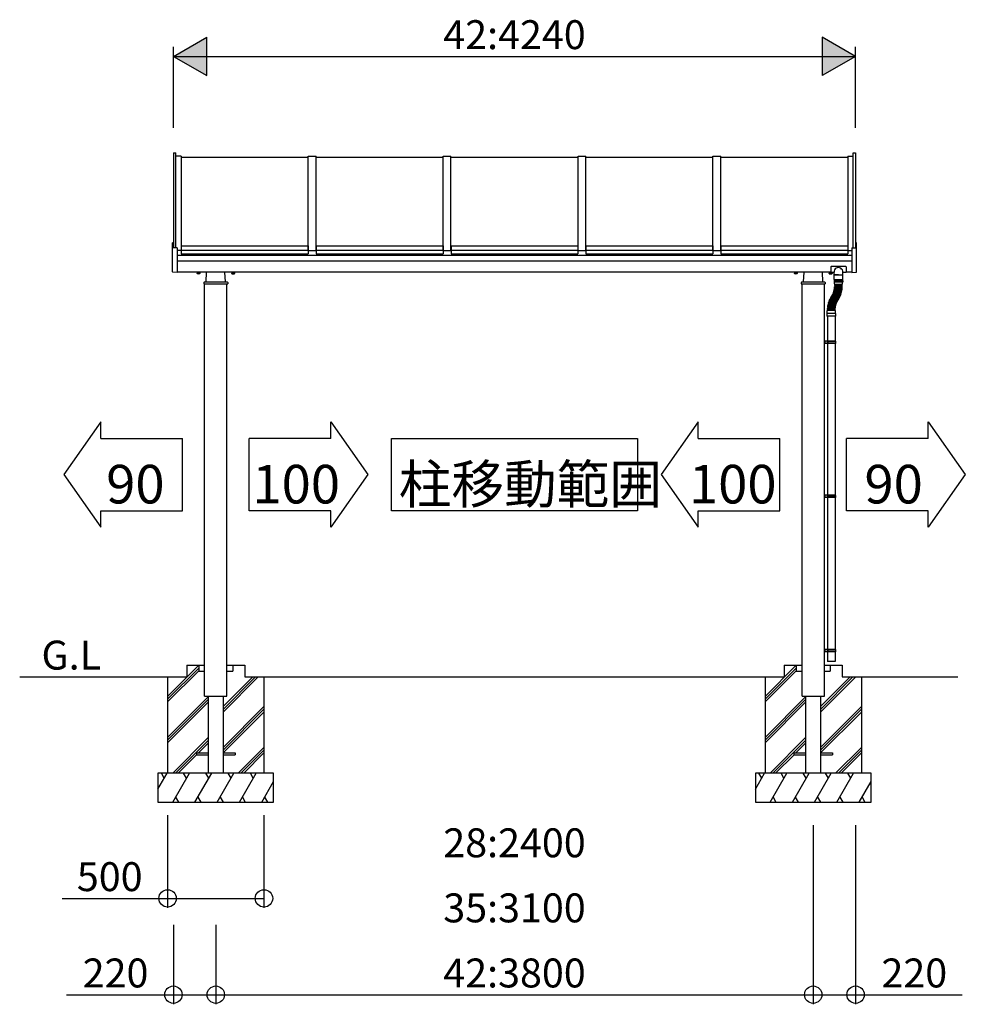
# Model space of a CAD drawing. Extents: x 0 to 55000, y 0 to 40000.
# Drawn here: x 5953 to 10855, y 30085 to 35191 of the extents above; entities that cross this region are included whole.
import ezdxf
from ezdxf.enums import TextEntityAlignment as Align

# ---------------------------------------------------------------- set-up
doc = ezdxf.new("R2010")
doc.units = 0
for name, color, linetype in [('YKK_A1', 4, 'CONTINUOUS'), ('YKK_N1', 2, 'CONTINUOUS'), ('YKK_Z1', 7, 'CONTINUOUS')]:
    doc.layers.add(name, color=color, linetype=linetype)
doc.styles.get("Standard").update_dxf_attribs({"font": 'txt.shx', "bigfont": 'bigfont.shx'})

msp = doc.modelspace()

# ---------------------------------------------------------------- linework, layer by layer
at = {"layer": 'YKK_A1'}
for p, q in [((6749.5, 34501), (6749.5, 34008)), ((6749.5, 34501), (6762.5, 34501)), ((6762.5, 34007.3), (6762.5, 34501)), ((6789.5, 34482.6), (6762.5, 34482.6)), ((6789.5, 34482.6), (6789.5, 33993.6)), ((6789.5, 34477.6), (7448.8, 34477.6)), ((7448.9, 33993.6), (7448.9, 34482.6)), ((7448.9, 34482.6), (7488.8, 34482.6)), ((7488.8, 33993.6), (7488.8, 34482.6)), ((7488.8, 34477.6), (8148.2, 34477.6)), ((8148.2, 34482.6), (8188.2, 34482.6)), ((8148.2, 33993.6), (8148.2, 34482.6)), ((8188.2, 33993.6), (8188.2, 34482.6)), ((8188.2, 34477.6), (8847.5, 34477.6)), ((8847.6, 33993.6), (8847.6, 34482.6)), ((8847.6, 34482.6), (8887.5, 34482.6)), ((8887.5, 33993.6), (8887.5, 34482.6)), ((8887.5, 34477.6), (9546.9, 34477.6)), ((9546.9, 33993.6), (9546.9, 34482.6)), ((9546.9, 34482.6), (9586.9, 34482.6)), ((9586.9, 33993.6), (9586.9, 34482.6)), ((9586.9, 34477.6), (10246.2, 34477.6)), ((10246.3, 34482.6), (10246.3, 33993.6)), ((10246.3, 34482.6), (10273.3, 34482.6)), ((10273.3, 34007.3), (10273.3, 34501)), ((10273.3, 34501), (10286.2, 34501)), ((10286.2, 34501), (10286.2, 34008)), ((6744.5, 33882.3), (6744.5, 34033.3)), ((6748.5, 34034.4), (6745.5, 34034.3)), ((6748.5, 34034.4), (6748.5, 34008)), ((6769.5, 34006.9), (6748.5, 34008)), ((6790.5, 34018.6), (7447.9, 34018.6)), ((6790.5, 34018.6), (6790.5, 33976)), ((7447.9, 34018.6), (7447.9, 33976)), ((7489.8, 34018.6), (8147.2, 34018.6)), ((7489.8, 34018.6), (7489.8, 33976)), ((8147.2, 34018.6), (8147.2, 33976)), ((8189.2, 34018.6), (8846.6, 34018.6)), ((8189.2, 34018.6), (8189.2, 33976)), ((8846.6, 34018.6), (8846.6, 33976)), ((8888.5, 34018.6), (9545.9, 34018.6)), ((8888.5, 34018.6), (8888.5, 33976)), ((9545.9, 34018.6), (9545.9, 33976)), ((9545.9, 34018.6), (9545.9, 33976)), ((9587.9, 34018.6), (10245.3, 34018.6)), ((9587.9, 34018.6), (9587.9, 33976)), ((10245.3, 34018.6), (10245.3, 33976)), ((10266.2, 34006.9), (10287.2, 34008)), ((10287.2, 34034.4), (10287.2, 34008)), ((10287.2, 34034.4), (10290.3, 34034.3)), ((10291.2, 33882.3), (10291.2, 34033.3)), ((6769.5, 34006.9), (6769.5, 33880)), ((6789.4, 33993.6), (6769.5, 33993.6)), ((10266.2, 33967.8), (6769.5, 33967.8)), ((6789.4, 33998.7), (6790.4, 33998.7)), ((6789.4, 33997.2), (6790.4, 33997.2)), ((6790.5, 33994.6), (7447.9, 33994.6)), ((6790.5, 33976), (7447.9, 33976)), ((7447.8, 33998.7), (7448.8, 33998.7)), ((7447.8, 33997.2), (7448.8, 33997.2)), ((7448.9, 33993.6), (7488.8, 33993.6)), ((7488.8, 33998.7), (7489.8, 33998.7)), ((7488.8, 33997.1), (7489.8, 33997.1)), ((7489.8, 33994.6), (8147.2, 33994.6)), ((7489.8, 33976), (8147.2, 33976)), ((8147.2, 33998.7), (8148.2, 33998.7)), ((8147.2, 33997.1), (8148.2, 33997.1)), ((8148.2, 33993.6), (8188.2, 33993.6)), ((8188.2, 33998.7), (8189.2, 33998.7)), ((8188.2, 33997.1), (8189.2, 33997.1)), ((8189.2, 33994.6), (8846.6, 33994.6)), ((8189.2, 33976), (8846.6, 33976)), ((8846.6, 33998.7), (8847.6, 33998.7)), ((8846.6, 33997.1), (8847.6, 33997.1)), ((8847.6, 33993.6), (8887.5, 33993.6)), ((8887.5, 33998.7), (8888.5, 33998.7)), ((8887.5, 33997.1), (8888.5, 33997.1)), ((8888.5, 33994.6), (9545.9, 33994.6)), ((8888.5, 33976), (9545.9, 33976)), ((9545.9, 33998.7), (9546.9, 33998.7)), ((9545.9, 33998.7), (9546.9, 33998.7)), ((9545.9, 33997.1), (9546.9, 33997.1)), ((9545.9, 33997.1), (9546.9, 33997.1)), ((9546.9, 33993.6), (9586.9, 33993.6)), ((9546.9, 33993.6), (9586.9, 33993.6)), ((9586.9, 33998.7), (9587.9, 33998.7)), ((9586.9, 33997.1), (9587.9, 33997.1)), ((9587.9, 33994.6), (10245.3, 33994.6)), ((9587.9, 33976), (10245.3, 33976)), ((10245.3, 33998.7), (10246.3, 33998.7)), ((10245.3, 33997.1), (10246.3, 33997.1)), ((10246.3, 33993.6), (10266.3, 33993.6)), ((10266.2, 34006.9), (10266.2, 33880)), ((6769.5, 33940.9), (10266.2, 33940.9)), ((10157.4, 33908.3), (10157.4, 33879)), ((10235.3, 33910.3), (10159.4, 33910.3)), ((10237.3, 33908.3), (10237.3, 33879)), ((6769.5, 33880), (6745.5, 33881.3)), ((10157.4, 33881), (6769.5, 33881)), ((6870.9, 33880.4), (6870.9, 33881)), ((6887.9, 33880.4), (6870.9, 33880.4)), ((6871.9, 33878.8), (6871.9, 33873.9)), ((6886.9, 33878.8), (6871.9, 33878.8)), ((6872.9, 33873.3), (6871.9, 33873.9)), ((6872.4, 33878.8), (6872.4, 33880.4)), ((6885.9, 33873.3), (6872.9, 33873.3)), ((6883.4, 33878.8), (6875.4, 33878.8)), ((6875.6, 33878.8), (6875.6, 33873.9)), ((6883.1, 33878.8), (6883.1, 33873.9)), ((6885.9, 33873.3), (6886.9, 33873.9)), ((6886.4, 33880.4), (6886.4, 33878.8)), ((6886.9, 33878.8), (6886.9, 33873.9)), ((6887.9, 33881), (6887.9, 33880.4)), ((6919.4, 33831), (6921.8, 33881)), ((7019.3, 33831), (7016.8, 33881)), ((7050.7, 33881), (7050.7, 33880.4)), ((7050.7, 33880.4), (7067.7, 33880.4)), ((7051.7, 33878.8), (7066.7, 33878.8)), ((7051.7, 33878.8), (7051.7, 33873.9)), ((7052.7, 33873.3), (7051.7, 33873.9)), ((7052.2, 33880.4), (7052.2, 33878.8)), ((7052.7, 33873.3), (7065.7, 33873.3)), ((7055.2, 33878.8), (7063.2, 33878.8)), ((7055.5, 33878.8), (7055.5, 33873.9)), ((7063, 33878.8), (7063, 33873.9)), ((7065.7, 33873.3), (7066.7, 33873.9)), ((7066.3, 33878.8), (7066.3, 33880.4)), ((7066.7, 33878.8), (7066.7, 33873.9)), ((7067.7, 33880.4), (7067.7, 33881)), ((9968, 33880.4), (9968, 33881)), ((9985, 33880.4), (9968, 33880.4)), ((9984, 33878.8), (9969, 33878.8)), ((9969, 33878.8), (9969, 33873.9)), ((9970, 33873.3), (9969, 33873.9)), ((9969.5, 33878.8), (9969.5, 33880.4)), ((9983, 33873.3), (9970, 33873.3)), ((9980.5, 33878.8), (9972.5, 33878.8)), ((9972.8, 33878.8), (9972.8, 33873.9)), ((9980.3, 33878.8), (9980.3, 33873.9)), ((9983, 33873.3), (9984, 33873.9)), ((9983.6, 33880.4), (9983.6, 33878.8)), ((9984, 33878.8), (9984, 33873.9)), ((9985, 33881), (9985, 33880.4)), ((10016.5, 33831), (10018.9, 33881)), ((10116.4, 33831), (10113.9, 33881)), ((10147.9, 33881), (10147.9, 33880.4)), ((10147.9, 33880.4), (10157.4, 33880.4)), ((10148.9, 33878.8), (10163.9, 33878.8)), ((10148.9, 33878.8), (10148.9, 33873.9)), ((10149.9, 33873.3), (10148.9, 33873.9)), ((10149.3, 33880.4), (10149.3, 33878.8)), ((10149.9, 33873.3), (10162.9, 33873.3)), ((10152.4, 33878.8), (10160.4, 33878.8)), ((10152.6, 33878.8), (10152.6, 33873.9)), ((10174.3, 33879), (10157.4, 33879)), ((10160.1, 33878.8), (10160.1, 33873.9)), ((10162.9, 33873.3), (10163.9, 33873.9)), ((10163.4, 33878.8), (10163.4, 33879)), ((10163.9, 33878.8), (10163.9, 33873.9)), ((10174.3, 33867.5), (10174.3, 33881.2)), ((10174.8, 33867), (10219.8, 33867)), ((10197.6, 33867), (10175.1, 33867)), ((10175.1, 33843), (10175.1, 33867)), ((10197.6, 33867), (10220, 33867)), ((10220, 33843), (10220, 33867)), ((10220.3, 33867.5), (10220.3, 33881.2)), ((10237.3, 33879), (10220.3, 33879)), ((10266.3, 33881), (10237.3, 33881)), ((10266.2, 33880), (10290.3, 33881.3)), ((6907.7, 33828.2), (6907.4, 33821)), ((6907.4, 33821), (7031.3, 33821)), ((6910.7, 33831), (7027.9, 33831)), ((6911.4, 31782.9), (6911.4, 33821)), ((7027.3, 31782.9), (7027.3, 33821)), ((7030.9, 33828.2), (7031.3, 33821)), ((10004.9, 33828.2), (10004.5, 33821)), ((10004.5, 33821), (10128.4, 33821)), ((10007.9, 33831), (10125, 33831)), ((10008.5, 31782.9), (10008.5, 33821)), ((10124.4, 31782.9), (10124.4, 33821)), ((10128, 33828.2), (10128.4, 33821)), ((10174.6, 33838), (10220.5, 33838)), ((10174.6, 33838), (10174.6, 33830)), ((10220.5, 33830), (10174.6, 33830)), ((10176.1, 33842), (10197.6, 33842)), ((10176.1, 33821.5), (10176.1, 33830)), ((10218.5, 33842), (10176.6, 33842)), ((10176.6, 33838), (10176.6, 33842)), ((10177.5, 33803.1), (10177.7, 33805.1)), ((10177.7, 33806.6), (10177.8, 33808.6)), ((10177.8, 33815), (10177.8, 33817)), ((10177.8, 33810), (10177.8, 33812)), ((10178.1, 33819.5), (10217, 33819.5)), ((10216.7, 33804.7), (10178.2, 33806)), ((10216.6, 33802.8), (10178.2, 33805.5)), ((10216.8, 33817.5), (10178.3, 33817.5)), ((10216.8, 33814.5), (10178.3, 33814.5)), ((10216.8, 33812.5), (10178.3, 33812.5)), ((10216.8, 33809.5), (10178.3, 33809.5)), ((10216.8, 33807.7), (10178.3, 33809)), ((10180.3, 33819.5), (10180.3, 33817.5)), ((10180.3, 33814.5), (10180.3, 33812.5)), ((10219, 33842), (10197.6, 33842)), ((10214.8, 33819.5), (10214.8, 33817.5)), ((10214.8, 33814.5), (10214.8, 33812.5)), ((10217.2, 33805.2), (10217.2, 33807.2)), ((10217.3, 33815), (10217.3, 33817)), ((10217.3, 33810), (10217.3, 33812)), ((10218.5, 33838), (10218.5, 33842)), ((10219, 33821.5), (10219, 33830)), ((10220.5, 33838), (10220.5, 33830)), ((10159.1, 33752.7), (10160.1, 33754.4)), ((10192.6, 33732.8), (10159.3, 33752)), ((10194.1, 33735.4), (10160.8, 33754.6)), ((10161.6, 33756.9), (10162.6, 33758.5)), ((10194.4, 33735.8), (10161.7, 33756.2)), ((10195.9, 33738.3), (10163.3, 33758.7)), ((10163.9, 33760.2), (10164.9, 33762)), ((10197.4, 33740.3), (10164.1, 33759.5)), ((10198.9, 33742.9), (10165.6, 33762.1)), ((10165.7, 33763.3), (10166.6, 33765)), ((10199.8, 33744.5), (10165.9, 33762.6)), ((10167.3, 33766.3), (10168.2, 33768.1)), ((10201.2, 33747.2), (10167.3, 33765.2)), ((10202.1, 33748.8), (10167.5, 33765.7)), ((10168.8, 33769.5), (10169.6, 33771.3)), ((10203.4, 33751.5), (10168.8, 33768.4)), ((10204.2, 33753.2), (10169, 33768.8)), ((10170.2, 33772.7), (10170.9, 33774.5)), ((10205.4, 33755.9), (10170.3, 33771.6)), ((10206.1, 33757.6), (10170.5, 33772)), ((10171.5, 33775.9), (10172.2, 33777.8)), ((10207.2, 33760.4), (10171.6, 33774.8)), ((10207.9, 33762.1), (10171.8, 33775.3)), ((10172.6, 33779.2), (10173.3, 33781.1)), ((10208.9, 33765), (10172.8, 33778.1)), ((10209.5, 33766.7), (10173, 33778.6)), ((10173.7, 33782.5), (10174.2, 33784.5)), ((10210.5, 33769.6), (10173.9, 33781.4)), ((10211, 33771.3), (10174, 33781.9)), ((10174.6, 33785.9), (10175.1, 33787.8)), ((10211.8, 33774.2), (10174.9, 33784.8)), ((10212.3, 33776), (10175, 33785.3)), ((10175.4, 33789.3), (10175.9, 33791.2)), ((10213, 33778.9), (10175.7, 33788.2)), ((10213.5, 33780.7), (10175.8, 33788.7)), ((10176.1, 33792.7), (10176.5, 33794.7)), ((10214.4, 33785.4), (10176.5, 33792.1)), ((10214.1, 33783.6), (10176.5, 33791.6)), ((10176.7, 33796.1), (10177, 33798.1)), ((10215.2, 33790.2), (10177.1, 33795.6)), ((10214.9, 33788.4), (10177.1, 33795.1)), ((10177.2, 33799.6), (10177.4, 33801.6)), ((10215.9, 33795), (10177.6, 33799.1)), ((10215.7, 33793.2), (10177.6, 33798.6)), ((10216.2, 33798), (10177.9, 33802)), ((10216.4, 33799.9), (10178, 33802.5)), ((10204.8, 33753.4), (10205.7, 33755.3)), ((10206.8, 33757.9), (10207.5, 33759.8)), ((10208.6, 33762.4), (10209.2, 33764.3)), ((10210.2, 33767), (10210.8, 33768.9)), ((10211.6, 33771.7), (10212.2, 33773.6)), ((10212.9, 33776.4), (10213.4, 33778.3)), ((10214, 33781.1), (10214.5, 33783)), ((10215, 33785.9), (10215.4, 33787.8)), ((10215.8, 33790.7), (10216.1, 33792.6)), ((10216.4, 33795.5), (10216.6, 33797.5)), ((10216.9, 33800.3), (10217, 33802.3)), ((10141.9, 33702.4), (10142.2, 33704.4)), ((10180.4, 33696.5), (10142.4, 33701.9)), ((10142.7, 33707.2), (10143, 33709.2)), ((10180.9, 33699.5), (10142.8, 33704.8)), ((10181, 33700), (10143.1, 33706.6)), ((10143.6, 33712), (10144, 33713.9)), ((10181.5, 33702.9), (10143.6, 33709.6)), ((10181.6, 33703.4), (10144, 33711.4)), ((10182.2, 33706.3), (10144.6, 33714.3)), ((10144.7, 33716.7), (10145.2, 33718.7)), ((10182.4, 33706.8), (10145, 33716.1)), ((10183.1, 33709.7), (10145.8, 33719)), ((10145.9, 33721.4), (10146.5, 33723.3)), ((10183.2, 33710.2), (10146.3, 33720.8)), ((10184.1, 33713.1), (10147.1, 33723.7)), ((10147.3, 33726.1), (10147.9, 33728)), ((10184.2, 33713.6), (10147.6, 33725.4)), ((10185.2, 33716.4), (10148.6, 33728.3)), ((10148.9, 33730.7), (10149.6, 33732.5)), ((10185.3, 33716.9), (10149.2, 33730)), ((10186.4, 33719.7), (10150.2, 33732.8)), ((10150.6, 33735.2), (10151.4, 33737.1)), ((10186.6, 33720.2), (10150.9, 33734.6)), ((10187.7, 33722.9), (10152, 33737.3)), ((10152.5, 33739.7), (10153.3, 33741.5)), ((10187.9, 33723.4), (10152.8, 33739)), ((10189.1, 33726.1), (10154, 33741.8)), ((10154.6, 33744.1), (10155.4, 33745.9)), ((10189.4, 33726.6), (10154.8, 33743.4)), ((10190.7, 33729.3), (10156.1, 33746.1)), ((10156.7, 33748.4), (10157.7, 33750.2)), ((10190.9, 33729.7), (10157, 33747.8)), ((10192.3, 33732.3), (10158.4, 33750.4)), ((10181.5, 33700.4), (10181.9, 33702.3)), ((10182.2, 33703.8), (10182.6, 33705.7)), ((10183, 33707.2), (10183.4, 33709.1)), ((10183.9, 33710.5), (10184.4, 33712.5)), ((10184.9, 33713.9), (10185.5, 33715.8)), ((10186, 33717.2), (10186.7, 33719.1)), ((10187.2, 33720.4), (10188, 33722.3)), ((10188.6, 33723.6), (10189.4, 33725.5)), ((10190, 33726.8), (10190.9, 33728.6)), ((10191.6, 33729.9), (10192.5, 33731.7)), ((10193.3, 33733), (10194.3, 33734.7)), ((10195, 33735.9), (10196.1, 33737.6)), ((10198.1, 33740.5), (10199.1, 33742.2)), ((10200.5, 33744.7), (10201.5, 33746.5)), ((10202.8, 33749), (10203.6, 33750.8)), ((10137.9, 33666.6), (10137.9, 33652.6)), ((10182.8, 33652.6), (10137.9, 33652.6)), ((10181.8, 33667.6), (10138.9, 33667.6)), ((10139, 33667.6), (10139, 33681.6)), ((10180.7, 33682.6), (10140, 33682.6)), ((10140.4, 33652.6), (10140.4, 33523.3)), ((10140.6, 33683.1), (10140.6, 33685.1)), ((10140.7, 33687.9), (10140.8, 33689.9)), ((10140.9, 33692.8), (10141.1, 33694.8)), ((10179.6, 33685.6), (10141.1, 33685.6)), ((10179.6, 33682.6), (10141.1, 33682.6)), ((10179.6, 33686.1), (10141.2, 33687.4)), ((10179.7, 33689), (10141.3, 33690.4)), ((10141.4, 33697.6), (10141.6, 33699.6)), ((10179.8, 33689.5), (10141.4, 33692.2)), ((10180, 33692.5), (10141.6, 33695.2)), ((10180.1, 33693), (10141.8, 33697.1)), ((10180.4, 33696), (10142.1, 33700)), ((10180.1, 33686.5), (10180.2, 33688.5)), ((10180.1, 33683.1), (10180.1, 33685.1)), ((10180.3, 33690), (10180.4, 33692)), ((10180.3, 33652.6), (10180.3, 33523.3)), ((10180.6, 33693.5), (10180.8, 33695.5)), ((10181, 33696.9), (10181.3, 33698.9)), ((10181.7, 33667.6), (10181.7, 33681.6)), ((10182.8, 33666.6), (10182.8, 33652.6)), ((10182.3, 33523.3), (10124.7, 33523.3)), ((10124.7, 33511.3), (10124.7, 33523.3)), ((10182.3, 33511.3), (10124.7, 33511.3)), ((10128.7, 33511.3), (10128.7, 33523.3)), ((10139.4, 33523.3), (10139.4, 33511.3)), ((10183.3, 33521.3), (10139.4, 33521.3)), ((10183.3, 33513.3), (10139.4, 33513.3)), ((10140.4, 33511.3), (10140.4, 32724.1)), ((10143.9, 33521.3), (10144.3, 33523.3)), ((10143.9, 33513.3), (10143.9, 33521.3)), ((10143.9, 33513.3), (10144.3, 33511.3)), ((10180.3, 33511.3), (10180.3, 32724.1)), ((10183.3, 33521.3), (10182.3, 33523.3)), ((10183.3, 33513.3), (10182.3, 33511.3)), ((10183.3, 33513.3), (10183.3, 33521.3)), ((10182.3, 32724.1), (10124.7, 32724.1)), ((10124.7, 32712.1), (10124.7, 32724.1)), ((10182.3, 32712.1), (10124.7, 32712.1)), ((10128.7, 32712.1), (10128.7, 32724.1)), ((10139.4, 32724.1), (10139.4, 32712.1)), ((10183.3, 32722.1), (10139.4, 32722.1)), ((10183.3, 32714.1), (10139.4, 32714.1)), ((10140.4, 32712.1), (10140.4, 31924.8)), ((10143.8, 32722.1), (10144.3, 32724.1)), ((10143.8, 32714.1), (10143.8, 32722.1)), ((10143.8, 32714.1), (10144.3, 32712.1)), ((10180.3, 32712.1), (10180.3, 31924.8)), ((10183.3, 32722.1), (10182.3, 32724.1)), ((10183.3, 32714.1), (10182.3, 32712.1)), ((10183.3, 32714.1), (10183.3, 32722.1)), ((10182.3, 31924.8), (10124.7, 31924.8)), ((10124.7, 31912.8), (10124.7, 31924.8)), ((10128.7, 31912.8), (10128.7, 31924.8)), ((10139.4, 31924.8), (10139.4, 31912.8)), ((10183.3, 31922.8), (10139.4, 31922.8)), ((10183.3, 31914.8), (10139.4, 31914.8)), ((10143.8, 31922.8), (10144.3, 31924.8)), ((10143.8, 31914.8), (10143.8, 31922.8)), ((10143.8, 31914.8), (10144.3, 31912.8)), ((10183.3, 31922.8), (10182.3, 31924.8)), ((10183.3, 31914.8), (10182.3, 31912.8)), ((10183.3, 31914.8), (10183.3, 31922.8)), ((10182.3, 31912.8), (10124.7, 31912.8)), ((10140.4, 31912.8), (10140.4, 31862.9)), ((10180.3, 31862.9), (10140.4, 31862.9)), ((10180.3, 31912.8), (10180.3, 31862.9))]:
    msp.add_line(p, q, dxfattribs=at)
for centre, radius, start, end in [((6745.5, 34033.3), 0.999, 92.9996, 179.9996), ((10290.2, 34033.3), 0.999, 0.0004, 87.0004), ((10159.4, 33908.3), 2, 89.9996, 179.9996), ((10235.3, 33908.3), 2, 359.9996, 89.9996), ((6745.5, 33882.3), 0.999, 179.9996, 266.9996), ((6873.8, 33876.6), 3.32, 235.615, 304.3834), ((6879.4, 33885.7), 12.4, 252.4112, 287.5872), ((6885, 33876.6), 3.32, 235.615, 304.3834), ((7053.6, 33876.6), 3.32, 235.6158, 304.3842), ((7059.2, 33885.7), 12.4, 252.412, 287.588), ((7064.9, 33876.6), 3.32, 235.6158, 304.3842), ((9970.9, 33876.6), 3.32, 235.615, 304.3834), ((9976.5, 33885.7), 12.4, 252.4112, 287.5872), ((9982.2, 33876.6), 3.32, 235.615, 304.3834), ((10150.7, 33876.6), 3.32, 235.6158, 304.3842), ((10156.4, 33885.7), 12.4, 252.412, 287.588), ((10162, 33876.6), 3.32, 235.6158, 304.3842), ((10197.3, 33881.9), 23, 357.5869, 181.7802), ((10174.8, 33867.5), 0.5, 179.9996, 270), ((10219.8, 33867.5), 0.5, 270, 359.9996), ((10290.2, 33882.3), 0.999, 273.0004, 0.0004), ((6910.7, 33828), 3, 90, 177), ((7027.9, 33828), 3, 3, 90), ((10007.9, 33828), 3, 90, 177), ((10125, 33828), 3, 3, 90), ((10176.1, 33843), 0.999, 179.9996, 270), ((10178.1, 33821.5), 2, 179.9996, 269.9996), ((10178, 33803), 0.5, 175.9996, 265.9996), ((10178.2, 33806.5), 0.5, 177.9996, 267.9996), ((10178.2, 33805), 0.5, 85.9996, 175.9996), ((10178.3, 33817), 0.5, 90, 179.9996), ((10178.3, 33815), 0.5, 179.9996, 270), ((10178.3, 33812), 0.5, 90, 179.9996), ((10178.3, 33810), 0.5, 179.9996, 270), ((10178.3, 33808.5), 0.5, 87.9996, 177.9996), ((10077.9, 33811), 102.4, 356.8381, 357.1611), ((10077.9, 33811), 102.4, 358.8381, 359.1611), ((10077.9, 33811), 136.9, 356.6269, 357.3723), ((10077.9, 33811), 136.9, 358.6269, 359.3723), ((10216.7, 33805.2), 0.5, 267.9996, 357.9996), ((10216.8, 33817), 0.5, 359.9996, 90), ((10216.8, 33815), 0.5, 270, 359.9996), ((10216.8, 33812), 0.5, 359.9996, 90), ((10216.8, 33810), 0.5, 270, 359.9996), ((10216.7, 33807.2), 0.5, 357.9996, 87.9996), ((10217, 33821.5), 2, 269.9996, 359.9996), ((10219, 33843), 0.999, 270, 359.9996), ((10159.5, 33752.4), 0.5, 149.9996, 239.9996), ((10160.5, 33754.2), 0.5, 59.9996, 149.9996), ((10162, 33756.6), 0.5, 147.9996, 237.9996), ((10279.8, 33683.4), 136.9, 148.3645, 149.1101), ((10163.1, 33758.3), 0.5, 57.9996, 147.9996), ((10164.4, 33760), 0.5, 149.9996, 239.9996), ((10165.4, 33761.7), 0.5, 59.9996, 149.9996), ((10077.9, 33811), 102.4, 328.4876, 329.1611), ((10166.1, 33763), 0.5, 151.9996, 241.9996), ((10167, 33764.8), 0.5, 61.9996, 151.9996), ((10167.7, 33766.1), 0.5, 153.9996, 243.9996), ((10077.9, 33811), 102.4, 330.8381, 331.1611), ((10168.6, 33767.9), 0.5, 63.9996, 153.9996), ((10169.2, 33769.3), 0.5, 155.9996, 245.9996), ((10077.9, 33811), 102.4, 332.8381, 333.1611), ((10170.1, 33771.1), 0.5, 65.9996, 155.9996), ((10170.6, 33772.5), 0.5, 157.9996, 247.9996), ((10077.9, 33811), 102.4, 334.8381, 335.1611), ((10171.4, 33774.4), 0.5, 67.9996, 157.9996), ((10171.9, 33775.8), 0.5, 159.9996, 249.9996), ((10077.9, 33811), 102.4, 336.8381, 337.1611), ((10172.6, 33777.6), 0.5, 69.9996, 159.9996), ((10173.1, 33779.1), 0.5, 161.9996, 251.9996), ((10173.7, 33781), 0.5, 71.9996, 161.9996), ((10077.9, 33811), 102.4, 338.8381, 339.1611), ((10174.2, 33782.4), 0.5, 163.9996, 253.9996), ((10174.7, 33784.3), 0.5, 73.9996, 163.9996), ((10175.1, 33785.8), 0.5, 165.9996, 255.9996), ((10077.9, 33811), 102.4, 340.8381, 341.1611), ((10175.6, 33787.7), 0.5, 75.9996, 165.9996), ((10175.9, 33789.2), 0.5, 167.9996, 257.9996), ((10077.9, 33811), 102.4, 342.8381, 343.1611), ((10176.3, 33791.1), 0.5, 77.9996, 167.9996), ((10176.6, 33792.6), 0.5, 169.9996, 259.9996), ((10177, 33794.6), 0.5, 79.9996, 169.9996), ((10177.2, 33796.1), 0.5, 171.9996, 261.9996), ((10077.9, 33811), 102.4, 344.8381, 345.1611), ((10177.5, 33798.1), 0.5, 81.9996, 171.9996), ((10177.7, 33799.6), 0.5, 173.9996, 263.9996), ((10177.9, 33801.5), 0.5, 83.9996, 173.9996), ((10077.9, 33811), 102.4, 346.8381, 347.1611), ((10077.9, 33811), 102.4, 348.8381, 349.1611), ((10077.9, 33811), 102.4, 350.8381, 351.1611), ((10077.9, 33811), 102.4, 352.8381, 353.1611), ((10077.9, 33811), 102.4, 354.8381, 355.1611), ((10077.9, 33811), 136.9, 334.6269, 335.3723), ((10077.9, 33811), 136.9, 336.6269, 337.3723), ((10204.4, 33753.6), 0.5, 245.9996, 335.9996), ((10077.9, 33811), 136.9, 338.6269, 339.3723), ((10205.2, 33755.5), 0.5, 335.9996, 65.9996), ((10206.3, 33758.1), 0.5, 247.9996, 337.9996), ((10077.9, 33811), 136.9, 340.6269, 341.3723), ((10207.1, 33759.9), 0.5, 337.9996, 67.9996), ((10208.1, 33762.6), 0.5, 249.9996, 339.9996), ((10077.9, 33811), 136.9, 342.6269, 343.3723), ((10208.8, 33764.5), 0.5, 339.9996, 69.9996), ((10209.7, 33767.2), 0.5, 251.9996, 341.9996), ((10077.9, 33811), 136.9, 344.6269, 345.3723), ((10210.3, 33769.1), 0.5, 341.9996, 71.9996), ((10211.1, 33771.8), 0.5, 253.9996, 343.9996), ((10077.9, 33811), 136.9, 346.6269, 347.3723), ((10211.7, 33773.7), 0.5, 343.9996, 73.9996), ((10077.9, 33811), 136.9, 348.6269, 349.3723), ((10212.4, 33776.5), 0.5, 255.9996, 345.9996), ((10077.9, 33811), 136.9, 350.6269, 351.3723), ((10212.9, 33778.4), 0.5, 345.9996, 75.9996), ((10213.6, 33781.2), 0.5, 257.9996, 347.9996), ((10077.9, 33811), 136.9, 352.6269, 353.3723), ((10214, 33783.1), 0.5, 347.9996, 77.9996), ((10077.9, 33811), 136.9, 354.6269, 355.3723), ((10214.5, 33785.9), 0.5, 259.9996, 349.9996), ((10214.9, 33787.9), 0.5, 349.9996, 79.9996), ((10215.3, 33790.7), 0.5, 261.9996, 351.9996), ((10215.6, 33792.7), 0.5, 351.9996, 81.9996), ((10215.9, 33795.5), 0.5, 263.9996, 353.9996), ((10216.1, 33797.5), 0.5, 353.9996, 83.9996), ((10216.4, 33800.4), 0.5, 265.9996, 355.9996), ((10216.5, 33802.3), 0.5, 355.9996, 85.9996), ((10142.4, 33702.4), 0.5, 171.9996, 261.9996), ((10142.7, 33704.3), 0.5, 81.9996, 171.9996), ((10143.2, 33707.1), 0.5, 169.9996, 259.9996), ((10143.5, 33709.1), 0.5, 79.9996, 169.9996), ((10144.1, 33711.9), 0.5, 167.9996, 257.9996), ((10279.8, 33683.4), 136.9, 172.3645, 173.1101), ((10144.5, 33713.8), 0.5, 77.9996, 167.9996), ((10279.8, 33683.4), 136.9, 170.3645, 171.1101), ((10145.2, 33716.6), 0.5, 165.9996, 255.9996), ((10145.6, 33718.5), 0.5, 75.9996, 165.9996), ((10279.8, 33683.4), 136.9, 168.3645, 169.1101), ((10146.4, 33721.3), 0.5, 163.9996, 253.9996), ((10279.8, 33683.4), 136.9, 166.3645, 167.1101), ((10146.9, 33723.2), 0.5, 73.9996, 163.9996), ((10147.8, 33725.9), 0.5, 161.9996, 251.9996), ((10279.8, 33683.4), 136.9, 164.3645, 165.1101), ((10148.4, 33727.8), 0.5, 71.9996, 161.9996), ((10279.8, 33683.4), 136.9, 162.3645, 163.1101), ((10149.4, 33730.5), 0.5, 159.9996, 249.9996), ((10150, 33732.4), 0.5, 69.9996, 159.9996), ((10279.8, 33683.4), 136.9, 160.3645, 161.1101), ((10151.1, 33735), 0.5, 157.9996, 247.9996), ((10151.8, 33736.9), 0.5, 67.9996, 157.9996), ((10279.8, 33683.4), 136.9, 158.3645, 159.1101), ((10153, 33739.5), 0.5, 155.9996, 245.9996), ((10153.8, 33741.3), 0.5, 65.9996, 155.9996), ((10279.8, 33683.4), 136.9, 156.3645, 157.1101), ((10155, 33743.9), 0.5, 153.9996, 243.9996), ((10155.9, 33745.7), 0.5, 63.9996, 153.9996), ((10279.8, 33683.4), 136.9, 154.3645, 155.1101), ((10157.2, 33748.2), 0.5, 151.9996, 241.9996), ((10158.1, 33750), 0.5, 61.9996, 151.9996), ((10279.8, 33683.4), 136.9, 152.3645, 153.1101), ((10279.8, 33683.4), 136.9, 150.3645, 151.1101), ((10279.8, 33683.4), 102.4, 168.4873, 168.8108), ((10279.8, 33683.4), 102.4, 166.4873, 166.8108), ((10279.8, 33683.4), 102.4, 164.4873, 164.8108), ((10181.4, 33702.4), 0.5, 349.9996, 79.9996), ((10181.7, 33703.9), 0.5, 257.9996, 347.9996), ((10279.8, 33683.4), 102.4, 162.4873, 162.8108), ((10182.1, 33705.8), 0.5, 347.9996, 77.9996), ((10182.5, 33707.3), 0.5, 255.9996, 345.9996), ((10279.8, 33683.4), 102.4, 160.4873, 160.8108), ((10183, 33709.2), 0.5, 345.9996, 75.9996), ((10183.4, 33710.7), 0.5, 253.9996, 343.9996), ((10183.9, 33712.6), 0.5, 343.9996, 73.9996), ((10184.4, 33714), 0.5, 251.9996, 341.9996), ((10279.8, 33683.4), 102.4, 158.4873, 158.8108), ((10185, 33715.9), 0.5, 341.9996, 71.9996), ((10185.5, 33717.3), 0.5, 249.9996, 339.9996), ((10279.8, 33683.4), 102.4, 156.4873, 156.8108), ((10186.2, 33719.2), 0.5, 339.9996, 69.9996), ((10186.7, 33720.6), 0.5, 247.9996, 337.9996), ((10279.8, 33683.4), 102.4, 154.4873, 154.8108), ((10187.5, 33722.5), 0.5, 337.9996, 67.9996), ((10188.1, 33723.8), 0.5, 245.9996, 335.9996), ((10279.8, 33683.4), 102.4, 152.4873, 152.8108), ((10188.9, 33725.7), 0.5, 335.9996, 65.9996), ((10189.6, 33727), 0.5, 243.9996, 333.9996), ((10279.8, 33683.4), 102.4, 150.4873, 150.8108), ((10190.4, 33728.8), 0.5, 333.9996, 63.9996), ((10191.1, 33730.1), 0.5, 241.9996, 331.9996), ((10279.8, 33683.4), 102.4, 148.4873, 148.8108), ((10192.1, 33731.9), 0.5, 331.9996, 61.9996), ((10192.8, 33733.2), 0.5, 239.9996, 329.9996), ((10193.8, 33734.9), 0.5, 329.9996, 59.9996), ((10194.6, 33736.2), 0.5, 237.9996, 327.9996), ((10077.9, 33811), 136.9, 328.3647, 329.3723), ((10195.7, 33737.9), 0.5, 327.9996, 57.9996), ((10077.9, 33811), 136.9, 330.6269, 331.3723), ((10197.7, 33740.7), 0.5, 239.9996, 329.9996), ((10198.7, 33742.5), 0.5, 329.9996, 59.9996), ((10077.9, 33811), 136.9, 332.6269, 333.3723), ((10200.1, 33745), 0.5, 241.9996, 331.9996), ((10201, 33746.7), 0.5, 331.9996, 61.9996), ((10202.3, 33749.3), 0.5, 243.9996, 333.9996), ((10203.2, 33751.1), 0.5, 333.9996, 63.9996), ((10138.9, 33666.6), 0.999, 90, 179.9996), ((10140, 33681.6), 0.999, 90, 179.9996), ((10141.1, 33685.1), 0.5, 90, 179.9996), ((10141.1, 33683.1), 0.5, 179.9996, 270), ((10141.2, 33687.9), 0.5, 177.9996, 267.9996), ((10141.3, 33689.9), 0.5, 87.9996, 177.9996), ((10141.4, 33692.7), 0.5, 175.9996, 265.9996), ((10141.6, 33694.7), 0.5, 85.9996, 175.9996), ((10141.8, 33697.6), 0.5, 173.9996, 263.9996), ((10142.1, 33699.5), 0.5, 83.9996, 173.9996), ((10279.8, 33683.4), 136.9, 178.3645, 179.1101), ((10279.8, 33683.4), 136.9, 176.3645, 177.1101), ((10279.8, 33683.4), 136.9, 174.3645, 175.1101), ((10279.8, 33683.4), 102.4, 178.4873, 178.8108), ((10279.8, 33683.4), 102.4, 176.4873, 176.8108), ((10279.8, 33683.4), 102.4, 174.4873, 174.8108), ((10279.8, 33683.4), 102.4, 172.4873, 172.8108), ((10279.8, 33683.4), 102.4, 170.4873, 170.8108), ((10179.6, 33686.6), 0.5, 267.9996, 357.9996), ((10179.6, 33685.1), 0.5, 359.9996, 90), ((10179.6, 33683.1), 0.5, 270, 359.9996), ((10179.7, 33688.5), 0.5, 357.9996, 87.9996), ((10179.8, 33690), 0.5, 265.9996, 355.9996), ((10180, 33692), 0.5, 355.9996, 85.9996), ((10180.1, 33693.5), 0.5, 263.9996, 353.9996), ((10180.5, 33697), 0.5, 261.9996, 351.9996), ((10180.3, 33695.5), 0.5, 353.9996, 83.9996), ((10180.7, 33681.6), 0.999, 359.9996, 90), ((10180.8, 33699), 0.5, 351.9996, 81.9996), ((10181.1, 33700.5), 0.5, 259.9996, 349.9996), ((10181.8, 33666.6), 0.999, 359.9996, 90)]:
    msp.add_arc(centre, radius, start, end, dxfattribs=at)
at = {"layer": 'YKK_N1'}
for p, q in [((6749.5, 35000.5), (6922.6, 35100.4)), ((6922.6, 34900.6), (6922.6, 35100.4)), ((10286.2, 35000.5), (10113.2, 35100.4)), ((10113.2, 35100.4), (10113.2, 34900.6)), ((6749.5, 34629.2), (6749.5, 35050.5)), ((10286.2, 34629.2), (10286.2, 35050.5)), ((6749.5, 35000.5), (10286.2, 35000.5)), ((6749.5, 35000.5), (6922.6, 34900.6)), ((10286.2, 35000.5), (10113.2, 34900.6)), ((6373.7, 33104.7), (6180.8, 32832)), ((6373.7, 33019.5), (6373.7, 33104.7)), ((7564.9, 33104.7), (7757.8, 32832)), ((7564.9, 33019.5), (7564.9, 33104.7)), ((9470.9, 33104.7), (9277.9, 32832)), ((9470.9, 33019.5), (9470.9, 33104.7)), ((10662, 33104.7), (10855, 32832)), ((10662, 33019.5), (10662, 33104.7)), ((6373.7, 33019.5), (6796.5, 33019.5)), ((6796.5, 32644.5), (6796.5, 33019.5)), ((7564.9, 33019.5), (7142.2, 33019.5)), ((7142.2, 32644.5), (7142.2, 33019.5)), ((9470.9, 33019.5), (9893.6, 33019.5)), ((9893.6, 32644.5), (9893.6, 33019.5)), ((10662, 33019.5), (10239.3, 33019.5)), ((10239.3, 32644.5), (10239.3, 33019.5)), ((6180.8, 32832), (6373.7, 32559.2)), ((7757.8, 32832), (7564.9, 32559.2)), ((9277.9, 32832), (9470.9, 32559.2)), ((10855, 32832), (10662, 32559.2)), ((6373.7, 32644.5), (6796.5, 32644.5)), ((6373.7, 32559.2), (6373.7, 32644.5)), ((7564.9, 32644.5), (7142.2, 32644.5)), ((7564.9, 32559.2), (7564.9, 32644.5)), ((9470.9, 32644.5), (9893.6, 32644.5)), ((9470.9, 32559.2), (9470.9, 32644.5)), ((10662, 32644.5), (10239.3, 32644.5)), ((10662, 32559.2), (10662, 32644.5)), ((6719.5, 31065.6), (6719.5, 30584)), ((7219.1, 31065.6), (7219.1, 30584)), ((10066.4, 31014), (10066.4, 30084.5)), ((10286.2, 31014), (10286.2, 30084.5)), ((6173.4, 30634), (7219.1, 30634)), ((6749.5, 30497.5), (6749.5, 30084.5)), ((6969.3, 30497.5), (6969.3, 30084.5)), ((6196, 30134.5), (6969.3, 30134.5)), ((6969.3, 30134.5), (10066.4, 30134.5)), ((10066.4, 30134.5), (10838, 30134.5))]:
    msp.add_line(p, q, dxfattribs=at)
msp.add_lwpolyline([(7880.4, 33019.5), (9155.4, 33019.5), (9155.4, 32644.5), (7880.4, 32644.5)], close=True, dxfattribs=at)
for centre in [(6719.5, 30634), (7219.1, 30634), (6749.5, 30134.5), (6969.3, 30134.5), (10066.4, 30134.5), (10286.2, 30134.5)]:
    msp.add_circle(centre, 45, dxfattribs=at)
for points in [[(6922.6, 35100.4), (6922.6, 34900.6), (6749.5, 35000.5)], [(10113.2, 35100.4), (10286.2, 35000.5), (10113.2, 34900.6)]]:
    msp.add_solid(points, dxfattribs=at)
at = {"layer": 'YKK_Z1'}
for p, q in [((6719.5, 31680.7), (6881.7, 31842.9)), ((6719.5, 31666.6), (6881.4, 31828.4)), ((6719.5, 31652.4), (6881.4, 31814.3)), ((6819.5, 31842.9), (6911.4, 31842.9)), ((6819.5, 31842.9), (6819.5, 31782.9)), ((6881.4, 31842.9), (6881.4, 31812.9)), ((6881.4, 31812.9), (6911.4, 31812.9)), ((7027.3, 31842.9), (7119.2, 31842.9)), ((7027.3, 31812.9), (7057.2, 31812.9)), ((7057.2, 31842.9), (7057.2, 31812.9)), ((7119.2, 31842.9), (7119.2, 31782.9)), ((9816.7, 31680.7), (9978.9, 31842.9)), ((9816.7, 31666.6), (9978.5, 31828.4)), ((9816.7, 31652.4), (9978.5, 31814.3)), ((9916.6, 31842.9), (9916.6, 31782.9)), ((9916.6, 31842.9), (10008.5, 31842.9)), ((9978.5, 31842.9), (9978.5, 31812.9)), ((9978.5, 31812.9), (10008.5, 31812.9)), ((10124.4, 31842.9), (10216.3, 31842.9)), ((10124.4, 31812.9), (10154.4, 31812.9)), ((10154.4, 31842.9), (10154.4, 31812.9)), ((10216.3, 31842.9), (10216.3, 31782.9)), ((5952.6, 31782.9), (6819.5, 31782.9)), ((6719.5, 31782.9), (6719.5, 31283.4)), ((6719.5, 31782.9), (6819.5, 31782.9)), ((6911.4, 31683), (6911.4, 31782.9)), ((7006.8, 31600), (7189.7, 31782.9)), ((7006.8, 31614.1), (7175.6, 31782.9)), ((7006.8, 31628.2), (7161.5, 31782.9)), ((7027.3, 31683), (7027.3, 31782.9)), ((7119.2, 31782.9), (9916.6, 31782.9)), ((7119.2, 31782.9), (7219.1, 31782.9)), ((7219.1, 31782.9), (7219.1, 31283.4)), ((9816.7, 31782.9), (9816.7, 31283.4)), ((9816.7, 31782.9), (9916.6, 31782.9)), ((10008.5, 31683), (10008.5, 31782.9)), ((10103.9, 31600), (10286.9, 31782.9)), ((10103.9, 31614.1), (10272.7, 31782.9)), ((10103.9, 31628.2), (10258.6, 31782.9)), ((10124.4, 31683), (10124.4, 31782.9)), ((10216.3, 31782.9), (10815.7, 31782.9)), ((10216.3, 31782.9), (10316.2, 31782.9)), ((10316.2, 31782.9), (10316.2, 31283.4)), ((6719.5, 31468.7), (6931.8, 31681.1)), ((6719.5, 31454.6), (6931.8, 31666.9)), ((6911.4, 31683), (7027.3, 31683)), ((6931.8, 31283.4), (6931.8, 31683)), ((7006.8, 31683), (7006.8, 31283.4)), ((9816.7, 31468.7), (10029, 31681.1)), ((9816.7, 31454.6), (10029, 31666.9)), ((10008.5, 31683), (10124.4, 31683)), ((10029, 31283.4), (10029, 31683)), ((10103.9, 31683), (10103.9, 31283.4)), ((6719.5, 31440.5), (6931.8, 31652.8)), ((7006.8, 31416.3), (7219.1, 31628.6)), ((7006.8, 31402.2), (7219.1, 31614.5)), ((9816.7, 31440.5), (10029, 31652.8)), ((10103.9, 31416.3), (10316.2, 31628.6)), ((10103.9, 31402.2), (10316.2, 31614.5)), ((7006.8, 31388), (7219.1, 31600.3)), ((10103.9, 31388), (10316.2, 31600.3)), ((6746.1, 31283.4), (6931.8, 31469.1)), ((6760.3, 31283.4), (6931.8, 31455)), ((9843.3, 31283.4), (10029, 31469.1)), ((9857.4, 31283.4), (10029, 31455)), ((6878.8, 31387.8), (6931.8, 31440.9)), ((6878.8, 31387.8), (6924.4, 31433.4)), ((7085.8, 31283.4), (7219.1, 31416.7)), ((9975.9, 31387.8), (10029, 31440.9)), ((9975.9, 31387.8), (10021.5, 31433.4)), ((10182.9, 31283.4), (10316.2, 31416.7)), ((6774.4, 31283.4), (6869.8, 31378.8)), ((6869.4, 31387.8), (6931.8, 31387.8)), ((6869.4, 31387.8), (6869.4, 31378.8)), ((6869.4, 31378.8), (6931.8, 31378.8)), ((7006.8, 31387.8), (7069.2, 31387.8)), ((7006.8, 31378.8), (7069.2, 31378.8)), ((7069.2, 31387.8), (7069.2, 31378.8)), ((7099.9, 31283.4), (7219.1, 31402.5)), ((7114.1, 31283.4), (7219.1, 31388.4)), ((9871.5, 31283.4), (9966.9, 31378.8)), ((9966.5, 31387.8), (9966.5, 31378.8)), ((9966.5, 31387.8), (10029, 31387.8)), ((9966.5, 31378.8), (10029, 31378.8)), ((10103.9, 31387.8), (10166.4, 31387.8)), ((10103.9, 31378.8), (10166.4, 31378.8)), ((10166.4, 31387.8), (10166.4, 31378.8)), ((10197.1, 31283.4), (10316.2, 31402.5)), ((10211.2, 31283.4), (10316.2, 31388.4)), ((7269, 31283.4), (6669.6, 31283.4)), ((6669.6, 31283.4), (6669.6, 31133.5)), ((6669.6, 31200.9), (6717.2, 31283.4)), ((6702.2, 31257.4), (6687.2, 31283.4)), ((6746.1, 31133.5), (6832.6, 31283.4)), ((6817.6, 31257.4), (6802.6, 31283.4)), ((6861.4, 31133.5), (6948, 31283.4)), ((6933, 31257.4), (6918, 31283.4)), ((6976.8, 31133.5), (7063.3, 31283.4)), ((7048.3, 31257.4), (7033.3, 31283.4)), ((7092.2, 31133.5), (7178.7, 31283.4)), ((7163.7, 31257.4), (7148.7, 31283.4)), ((7269, 31133.5), (7269, 31283.4)), ((10366.2, 31283.4), (9766.7, 31283.4)), ((9766.7, 31200.9), (9814.4, 31283.4)), ((9766.7, 31283.4), (9766.7, 31133.5)), ((9799.4, 31257.4), (9784.4, 31283.4)), ((9843.2, 31133.5), (9929.7, 31283.4)), ((9914.7, 31257.4), (9899.7, 31283.4)), ((9958.6, 31133.5), (10045.1, 31283.4)), ((10030.1, 31257.4), (10015.1, 31283.4)), ((10073.9, 31133.5), (10160.4, 31283.4)), ((10145.5, 31257.4), (10130.5, 31283.4)), ((10189.3, 31133.5), (10275.8, 31283.4)), ((10260.8, 31257.4), (10245.8, 31283.4)), ((10366.2, 31133.5), (10366.2, 31283.4)), ((7207.5, 31133.5), (7269, 31240.1)), ((7269, 31224.8), (7264.1, 31233.4)), ((10304.6, 31133.5), (10366.2, 31240.1)), ((10366.2, 31224.8), (10361.2, 31233.4)), ((6761.1, 31159.5), (6776, 31133.5)), ((6876.4, 31159.5), (6891.4, 31133.5)), ((6991.8, 31159.5), (7006.8, 31133.5)), ((7107.1, 31159.5), (7122.1, 31133.5)), ((7222.5, 31159.5), (7237.5, 31133.5)), ((9858.2, 31159.5), (9873.2, 31133.5)), ((9973.5, 31159.5), (9988.5, 31133.5)), ((10088.9, 31159.5), (10103.9, 31133.5)), ((10204.3, 31159.5), (10219.3, 31133.5)), ((10319.6, 31159.5), (10334.6, 31133.5)), ((6669.6, 31133.5), (7269, 31133.5)), ((9766.7, 31133.5), (10366.2, 31133.5))]:
    msp.add_line(p, q, dxfattribs=at)

# ---------------------------------------------------------------- texts
at = {"layer": 'YKK_N1'}
for s, height, p in [('42:4240', 150, (8517.9, 35038)), ('90', 200, (6552.3, 32682)), ('100', 200, (7386.3, 32682)), ('100', 200, (9649.4, 32682)), ('90', 200, (10483.5, 32682)), ('28:2400', 150, (8517.9, 30847)), ('500', 150, (6419.3, 30671.5)), ('35:3100', 150, (8517.9, 30509.5)), ('220', 150, (6449.6, 30172)), ('42:3800', 150, (8517.9, 30172)), ('220', 150, (10590.6, 30172))]:
    msp.add_text(s, height=height, dxfattribs=at).set_placement(p, align=Align.CENTER)
msp.add_text('柱移動範囲', height=200, dxfattribs=at).set_placement((7917.9, 32682))
at = {"layer": 'YKK_Z1'}
msp.add_text('G.L', height=150, dxfattribs=at).set_placement((6220, 31820.4), align=Align.CENTER)

doc.saveas('drawing.dxf')
